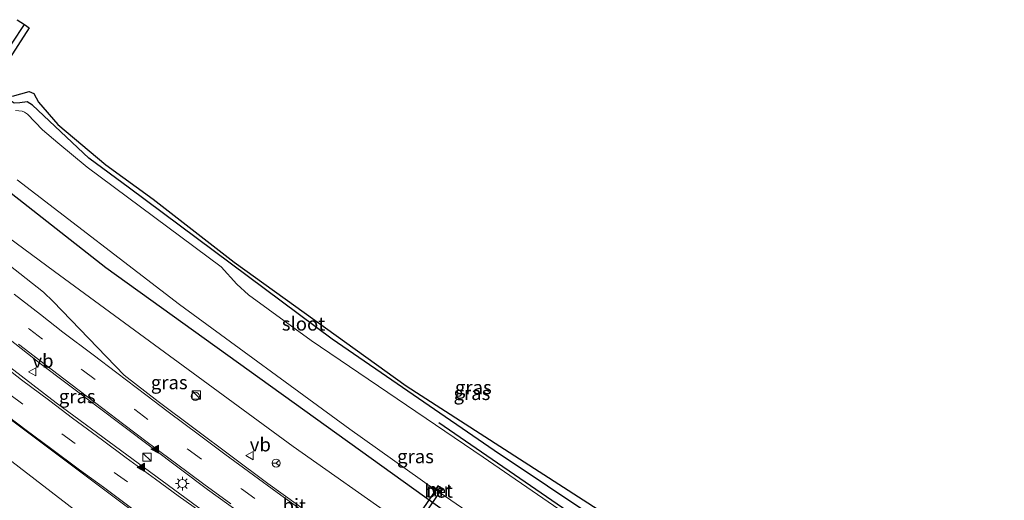
# Model space of a CAD drawing. Units: metres. Extents: x 103143 to 110007, y 512500 to 516852.
# Drawn here: x 109774 to 109955, y 515327 to 515416 of the extents above; entities that cross this region are included whole.
import ezdxf
from ezdxf.enums import TextEntityAlignment as Align

# ---------------------------------------------------------------- set-up
doc = ezdxf.new("R2010")
doc.units = ezdxf.units.M
doc.linetypes.add('VW-3-9_STREEP', pattern=[12, 3, -9])
doc.layers.get('0').update_dxf_attribs({"lineweight": 25})
for name, color, linetype, lineweight in [('B-ME-AL-OVERIG-S-B1', 7, 'Continuous', 18), ('B-ME-GR-BOMENSTRUIKEN-GV-B6', 93, 'Continuous', 18), ('B-ME-IE-GRASLAND-GV-B6', 93, 'Continuous', 18), ('B-ME-IE-INRICHTINGSELEMENT-S-B1', 253, 'Continuous', 18), ('B-ME-IE-MEUBILAIR_WEGMEUBILAIR-LICHTMAST-S-B1', 8, 'Continuous', 18), ('B-ME-MW-MUUR-GV-B6', 8, 'IE-TERREINAFSCHEIDING-KUNSTMATIG', 18), ('B-ME-OG-WATER-GV-B6', 153, 'Continuous', 18), ('B-ME-VH-VERH_SOORT-BETON-OVERIG-GV-B6', 8, 'IE-TERREINAFSCHEIDING-NATUURLIJK-HOUTWAL', 18), ('B-ME-VH-VERH_SOORT-BITUMEN-GV-B6', 8, 'IE-TERREINAFSCHEIDING-NATUURLIJK-HOUTWAL', 18), ('B-ME-VW-MARKERING-39STREEP-015-L-B1', 255, 'VW-3-9_STREEP', 18), ('B-ME-VW-MARKERING-STREEP-015-L-B1', 7, 'Continuous', 18), ('B-ME-VW-MARKERING-VLAKMARK-S-B1', 7, 'Continuous', 18), ('B-ME-VW-MEUBILAIR_WEGMEUBILAIR-RONA-S-B1', 8, 'Continuous', 18), ('B-ME-VW-MEUBILAIR_WEGMEUBILAIR-VERKEERSBORD-S-B1', 8, 'Continuous', 18)]:
    doc.layers.add(name, color=color, linetype=linetype, lineweight=lineweight)
for name, color, linetype in [('B-ME-GR-BOMENRIJ-L-B1', 10, 'Continuous'), ('B-ME-GW-INSTEEKWATERGANG-L-B1', 10, 'Continuous'), ('B-ME-KG-KADASTRAAL-OPNAMEDTMGRENS-L-B1', 10, 'Continuous'), ('B-ME-KW-DUIKER-GV-B6', 10, 'Continuous')]:
    doc.layers.add(name, color=color, linetype=linetype)
doc.styles.add('NLCS-ISO', font='NLCS-ISO.TTF')
doc.linetypes.add('IE-TERREINAFSCHEIDING-KUNSTMATIG', pattern='A,4,[82,NLCS.SHX,S=0.75,R=90,X=0,Y=0],4,-2', length=10)
doc.linetypes.add('IE-TERREINAFSCHEIDING-NATUURLIJK-HOUTWAL', pattern='A,7,-1.5,[67,NLCS.SHX,S=0.75,R=45,X=0,Y=0],-1.5,7,-1.5,[70,NLCS.SHX,S=0.75,R=0,X=0,Y=0],-1.5', length=20)

# ---------------------------------------------------------------- blocks, each defined once
blk = doc.blocks.new('verfsymbol')
for color in [252, 253]:
    blk.add_hatch(color=color).paths.add_polyline_path([(0.75, -0.625), (0, 0.75), (-0.75, -0.625)])
blk.add_lwpolyline([(0.75, -0.625), (0, 0.75), (-0.75, -0.625)], close=True)
blk = doc.blocks.new('kast')
blk.add_line((-0.75, -0.75), (0.75, 0.75))
blk.add_lwpolyline([(-0.75, 0.75), (0.75, 0.75), (0.75, -0.75), (-0.75, -0.75)], close=True)
blk = doc.blocks.new('dtb')
blk.add_circle((0, 0), 0.75)
blk = doc.blocks.new('lantaarnpaal')
for p, q in [((-0.75, 0), (-1.25, 0)), ((-0.88, 0.88), (-0.53, 0.53)), ((0, 0.75), (0, 1.25)), ((0.53, 0.53), (0.88, 0.88)), ((0.75, 0), (1.25, 0)), ((-0.53, -0.53), (-0.88, -0.88)), ((0, -0.75), (0, -1.25)), ((0.53, -0.53), (0.88, -0.88))]:
    blk.add_line(p, q)
blk.add_circle((0, 0), 0.75)
blk = doc.blocks.new('verkeersbord')
for p, q in [((0, 0.75), (-0.75, -0.625)), ((0.75, -0.625), (0, 0.75)), ((-0.75, -0.625), (0.75, -0.625))]:
    blk.add_line(p, q)
blk = doc.blocks.new('wegwijzer')
for q in [(-0.53, -0.53), (0, 0.75), (0.53, -0.53)]:
    blk.add_line((0, 0), q)
blk.add_circle((0, 0), 0.75)

msp = doc.modelspace()

# ---------------------------------------------------------------- linework, layer by layer
at = {"layer": 'B-ME-GR-BOMENRIJ-L-B1'}
msp.add_line((109875.769, 515324.741, -0.49), (109851.074, 515341.69, -0.709), dxfattribs=at)
at = {"layer": 'B-ME-GR-BOMENSTRUIKEN-GV-B6'}
for points in [[(109742.611, 515397.45, 0.321), (109747.283, 515403.647, -0.081), (109789.892, 515370.272, -0.084), (109854.744, 515323.6, -0.095), (109939.287, 515266.503, -0.148), (109941.171, 515265.558, -0.148), (109942.772, 515264.948, -0.148), (109944.414, 515264.874, -0.148), (109946.021, 515265.417, -0.145), (109946.304, 515265.763, -0.146), (109948.521, 515258.389, 0.039), (109942.738, 515247.882, 0.305), (109862.662, 515302.212, 0.148), (109863.664, 515309.625, 0.148), (109824.312, 515337.328, 0.154), (109780.43, 515369.539, 0.533), (109742.611, 515397.45, 0.321)], [(109716.921, 515363.374, -0.276), (109724.409, 515373.306, 0.28), (109747.451, 515353.97, 0.207), (109785.742, 515324.497, 0.19), (109819.654, 515299.568, 0.196), (109842.024, 515283.767, 0.196), (109867.045, 515257.477, 0.255), (109865.289, 515254.676, -0.04), (109833.426, 515276.073, -0.196), (109799.693, 515299.587, -0.255), (109769.265, 515322.43, -0.232), (109741.441, 515343.789, -0.232), (109716.921, 515363.374, -0.276)]]:
    msp.add_polyline3d(points, dxfattribs=at)
at = {"layer": 'B-ME-GW-INSTEEKWATERGANG-L-B1'}
for points in [[(109945.32, 515284.038, 0.234), (109944.227, 515282.186, 0.235), (109943.235, 515281.493, 0.235), (109942.311, 515281.577, 0.232), (109941.779, 515281.9, 0.232), (109919.332, 515297.619, 0.252), (109890.854, 515316.805, 0.117), (109861.225, 515336.589, -0.005), (109831.489, 515357.104, -0.036), (109794.226, 515384.839, -0.198), (109786.757, 515390.377, -0.412), (109776.394, 515400.111, -0.414), (109775.409, 515400.693, -0.414), (109774.099, 515400.531, -0.414), (109773.067, 515400.499, -0.414), (109772.117, 515401.119, -0.414), (109770.298, 515402.947, -0.414), (109769.563, 515404.552, -0.414), (109769.533, 515406.247, -0.414), (109770.333, 515408.046, -0.414), (109774.935, 515414.94, -0.255)], [(109747.283, 515403.647, -0.081), (109789.892, 515370.272, -0.084), (109854.744, 515323.6, -0.095), (109939.287, 515266.503, -0.148), (109941.171, 515265.558, -0.148), (109942.772, 515264.948, -0.148), (109944.414, 515264.874, -0.148), (109946.021, 515265.417, -0.145), (109946.304, 515265.763, -0.146)]]:
    msp.add_polyline3d(points, dxfattribs=at)
at = {"layer": 'B-ME-IE-GRASLAND-GV-B6'}
for points in [[(109773.585, 515415.826, -0.995), (109774.935, 515414.94, -0.255), (109770.333, 515408.046, -0.414)], [(109774.935, 515414.94, -0.255), (109775.818, 515414.337, -0.255), (109770.029, 515405.445, -0.255)], [(109770.333, 515408.046, -0.414), (109774.935, 515414.94, -0.255)], [(109773.6, 515386.36, -0.995), (109803.399, 515363.48, -0.995), (109834.746, 515340.512, -0.995), (109850.426, 515329.404, -1.043), (109850.508, 515329.348, -0.768), (109851.24, 515328.876, -0.765), (109851.321, 515328.82, -1.043), (109875.063, 515312.53, -1.043), (109901.327, 515294.891, -1.043), (109926.682, 515277.805, -1.043), (109944.297, 515265.964, -1.043), (109944.875, 515265.829, -1.043), (109945.281, 515266.134, -1.043), (109945.884, 515267.162, -1.043), (109946.304, 515265.763, -0.146), (109946.021, 515265.417, -0.145), (109944.414, 515264.874, -0.148), (109942.772, 515264.948, -0.148), (109941.171, 515265.558, -0.148), (109939.287, 515266.503, -0.148), (109854.744, 515323.6, -0.095), (109789.892, 515370.272, -0.084), (109747.283, 515403.647, -0.081)], [(109772.732, 515401.782, -0.4), (109775.792, 515402.638, -0.344), (109776.647, 515402.252, -0.333), (109777.513, 515400.63, -0.361), (109781.043, 515396.531, -0.381), (109789.869, 515389.134, -0.378), (109798.595, 515382.815, -0.473), (109813.465, 515371.247, -0.473), (109845.077, 515348.499, -0.501), (109880.352, 515325.778, 0.14)], [(109773.067, 515400.499, -0.414), (109774.099, 515400.531, -0.414), (109775.409, 515400.693, -0.414), (109776.394, 515400.111, -0.414), (109786.757, 515390.377, -0.412), (109794.226, 515384.839, -0.198), (109831.489, 515357.104, -0.036), (109861.225, 515336.589, -0.005), (109890.854, 515316.805, 0.117)], [(109890.854, 515316.805, 0.117), (109861.225, 515336.589, -0.005), (109831.489, 515357.104, -0.036), (109794.226, 515384.839, -0.198), (109786.757, 515390.377, -0.412), (109776.394, 515400.111, -0.414), (109775.409, 515400.693, -0.414), (109774.099, 515400.531, -0.414), (109773.067, 515400.499, -0.414)], [(109742.611, 515397.45, 0.321), (109780.43, 515369.539, 0.533), (109824.312, 515337.328, 0.154), (109863.664, 515309.625, 0.148), (109862.662, 515302.212, 0.148), (109862.399, 515301.847, -0.34), (109861.727, 515300.795, -0.342), (109841.79, 515314.69, 0.011), (109819.687, 515330.56, 0.154), (109799.533, 515345.633, 0.221)], [(109884.131, 515318.274, -0.995), (109859.226, 515335.384, -0.995), (109827.618, 515356.833, -0.995), (109816.082, 515365.24, -0.995), (109813.97, 515367.175, -0.995), (109811.1, 515370.359, -0.995), (109786.435, 515388.681, -0.995), (109781.061, 515393.173, -0.995), (109778.247, 515395.583, -0.995), (109775.48, 515398.474, -0.995), (109774.921, 515398.839, -0.995), (109774.504, 515398.993, -0.995), (109773.252, 515399.135, -0.995)], [(109732.165, 515383.594, 0.587), (109734.754, 515387.028, 0.59), (109749.533, 515374.888, 0.512), (109777.793, 515352.596, 0.482), (109808.582, 515329.412, 0.384), (109837.094, 515308.929, 0.156), (109835.069, 515306.094, 0.123), (109806.716, 515326.27, 0.302), (109780.737, 515345.393, 0.403), (109754.967, 515365.223, 0.529), (109732.165, 515383.594, 0.587)], [(109799.533, 515345.633, 0.221), (109793.244, 515350.478, 0.238), (109780.192, 515363.991, 0.525), (109778.43, 515365.725, 0.533), (109753.731, 515385.172, 0.548)], [(109763.398, 515348.983, 0.302), (109793.386, 515326.555, 0.207), (109831.767, 515299.383, 0.008), (109851.442, 515285.745, -0.297), (109850.755, 515284.701, -0.297), (109850.52, 515284.333, 0.185), (109849.243, 515282.403, 0.193), (109877.248, 515252.583, 0.241), (109874.354, 515248.507, -0.044), (109867.288, 515253.334, -0.03), (109865.289, 515254.676, -0.04), (109867.045, 515257.477, 0.255), (109842.024, 515283.767, 0.196), (109819.654, 515299.568, 0.196), (109785.742, 515324.497, 0.19), (109747.451, 515353.97, 0.207)]]:
    msp.add_polyline3d(points, dxfattribs=at)
at = {"layer": 'B-ME-KG-KADASTRAAL-OPNAMEDTMGRENS-L-B1'}
for points in [[(109773.585, 515415.826, -0.995), (109774.935, 515414.94, -0.255), (109775.818, 515414.337, -0.255), (109770.029, 515405.445, -0.255)], [(109772.732, 515401.782, -0.4), (109775.792, 515402.638, -0.344), (109776.647, 515402.252, -0.333), (109777.513, 515400.63, -0.361), (109781.043, 515396.531, -0.381), (109789.869, 515389.134, -0.378), (109798.595, 515382.815, -0.473), (109813.465, 515371.247, -0.473), (109845.077, 515348.499, -0.501), (109880.352, 515325.778, 0.14)]]:
    msp.add_polyline3d(points, dxfattribs=at)
at = {"layer": 'B-ME-KW-DUIKER-GV-B6'}
msp.add_polyline3d([(109819.832, 515284.324, -1.071), (109850.725, 515329.578, -1.068), (109851.359, 515329.138, -1.16), (109820.453, 515283.864, -1.163), (109819.832, 515284.324, -1.071)], dxfattribs=at)
at = {"layer": 'B-ME-MW-MUUR-GV-B6'}
msp.add_polyline3d([(109850.426, 515329.404, -1.043), (109850.944, 515330.164, -1.043), (109851.027, 515330.108, -1.043), (109850.713, 515329.648, -1.043), (109851.427, 515329.151, -1.043), (109851.714, 515329.572, -1.043), (109851.797, 515329.516, -1.043), (109851.321, 515328.82, -1.043), (109851.24, 515328.876, -0.765), (109851.371, 515329.068, -0.765), (109850.657, 515329.565, -0.768), (109850.508, 515329.348, -0.768), (109850.426, 515329.404, -1.043)], dxfattribs=at)
at = {"layer": 'B-ME-OG-WATER-GV-B6'}
for points in [[(109773.252, 515399.135, -0.995), (109774.504, 515398.993, -0.995), (109774.921, 515398.839, -0.995), (109775.48, 515398.474, -0.995), (109778.247, 515395.583, -0.995), (109781.061, 515393.173, -0.995), (109786.435, 515388.681, -0.995), (109811.1, 515370.359, -0.995), (109813.97, 515367.175, -0.995), (109816.082, 515365.24, -0.995), (109827.618, 515356.833, -0.995), (109859.226, 515335.384, -0.995), (109884.131, 515318.274, -0.995)], [(109875.063, 515312.53, -1.043), (109851.321, 515328.82, -1.043), (109851.797, 515329.516, -1.043), (109851.714, 515329.572, -1.043), (109851.427, 515329.151, -1.043), (109850.713, 515329.648, -1.043), (109851.027, 515330.108, -1.043), (109850.944, 515330.164, -1.043), (109850.426, 515329.404, -1.043), (109834.746, 515340.512, -0.995), (109803.399, 515363.48, -0.995), (109773.6, 515386.36, -0.995)]]:
    msp.add_polyline3d(points, dxfattribs=at)
at = {"layer": 'B-ME-VH-VERH_SOORT-BETON-OVERIG-GV-B6'}
msp.add_polyline3d([(109851.371, 515329.068, -0.765), (109851.24, 515328.876, -0.765), (109850.508, 515329.348, -0.768), (109850.657, 515329.565, -0.768), (109851.371, 515329.068, -0.765)], dxfattribs=at)
at = {"layer": 'B-ME-VH-VERH_SOORT-BITUMEN-GV-B6'}
for points in [[(109753.731, 515385.172, 0.548), (109778.43, 515365.725, 0.533), (109780.192, 515363.991, 0.525), (109793.244, 515350.478, 0.238), (109799.533, 515345.633, 0.221), (109819.687, 515330.56, 0.154), (109841.79, 515314.69, 0.011)], [(109837.094, 515308.929, 0.156), (109808.582, 515329.412, 0.384), (109777.793, 515352.596, 0.482), (109749.533, 515374.888, 0.512)], [(109754.967, 515365.223, 0.529), (109780.737, 515345.393, 0.403), (109806.716, 515326.27, 0.302), (109835.069, 515306.094, 0.123), (109855.61, 515291.789, -0.179), (109891.255, 515267.643, -1.44), (109924.06, 515245.439, -2.948), (109936.022, 515237.29, -3.189), (109951.488, 515226.711, -3.152), (109951.5727, 515226.386, -3.1626), (109949.5671, 515223.6114, -3.2041), (109947.5313, 515220.8279, -3.2607)], [(109947.5313, 515220.8279, -3.2607), (109947.379, 515220.66, -3.211), (109927.607, 515234.098, -3.279), (109887.386, 515261.339, -1.594), (109870.896, 515272.537, -0.91), (109851.442, 515285.745, -0.297), (109831.767, 515299.383, 0.008), (109793.386, 515326.555, 0.207), (109763.398, 515348.983, 0.302)]]:
    msp.add_polyline3d(points, dxfattribs=at)
at = {"layer": 'B-ME-VW-MARKERING-39STREEP-015-L-B1'}
for points in [[(109737.7273, 515389.3153, 0.69), (109747.1929, 515381.6053, 0.66), (109756.6692, 515373.9791, 0.6372), (109766.2093, 515366.4125, 0.6362), (109775.86, 515358.894, 0.6042), (109785.528, 515351.4691, 0.5767), (109795.2274, 515344.1243, 0.5371), (109805.0272, 515336.7732, 0.5058), (109814.8387, 515329.5388, 0.4814), (109824.6957, 515322.3464, 0.4156), (109834.5384, 515315.2134, 0.3391), (109834.5261, 515315.2372, 0.3531), (109844.5104, 515308.1919, 0.2146), (109854.5945, 515301.2272, -0.0015), (109865.0285, 515294.0996, -0.2959), (109875.5621, 515286.9829, -0.6298), (109886.1096, 515279.8084, -1.0269), (109896.6436, 515272.6553, -1.4774), (109907.1625, 515265.5017, -1.9826), (109917.7161, 515258.3673, -2.4775), (109928.2242, 515251.2193, -2.8923), (109939.0355, 515243.908, -3.1666), (109949.4886, 515236.7923, -3.2237), (109955.011, 515233.033, -3.162)], [(109725.2738, 515384.016, 0.6964), (109734.5597, 515376.463, 0.6658), (109743.8914, 515368.9373, 0.6302), (109753.2833, 515361.5175, 0.615), (109762.7489, 515354.2037, 0.5795), (109772.2288, 515346.9104, 0.5504), (109781.8236, 515339.6944, 0.5159), (109791.4299, 515332.5789, 0.4792), (109801.131, 515325.5498, 0.4519), (109810.8569, 515318.5628, 0.4231), (109820.6012, 515311.5674, 0.3782), (109830.4129, 515304.6731, 0.2945), (109840.2715, 515297.8676, 0.144), (109850.1725, 515291.0568, -0.0701), (109860.1326, 515284.2994, -0.3535), (109870.065, 515277.5459, -0.6777), (109880.0093, 515270.8001, -1.0588), (109889.9544, 515264.036, -1.4721), (109899.8875, 515257.2687, -1.9447), (109909.846, 515250.5262, -2.4142), (109919.7873, 515243.7794, -2.8353), (109929.7362, 515237.0382, -3.1227), (109939.6491, 515230.3244, -3.2548), (109949.5671, 515223.6114, -3.2041)]]:
    msp.add_polyline3d(points, dxfattribs=at)
at = {"layer": 'B-ME-VW-MARKERING-STREEP-015-L-B1'}
for points in [[(109826.6416, 515325.0906, 0.3623), (109821.3634, 515328.9035, 0.3974), (109817.044, 515332.1038, 0.4042), (109811.7813, 515335.9499, 0.425), (109807.115, 515339.4443, 0.4407), (109801.3591, 515343.7448, 0.4492), (109797.2394, 515346.8669, 0.4522), (109791.886, 515350.8731, 0.4703), (109787.574, 515354.1844, 0.4914), (109782.0028, 515358.3901, 0.5528), (109777.8911, 515361.5904, 0.5593), (109773.0431, 515365.3596, 0.555)], [(109773.8359, 515356.1647, 0.6818), (109777.7474, 515353.1368, 0.6755), (109783.4339, 515348.8179, 0.655), (109788.0203, 515345.3243, 0.6375), (109793.2063, 515341.4172, 0.6217), (109797.4972, 515338.1495, 0.6434), (109802.8918, 515334.1431, 0.5853), (109807.8873, 515330.4266, 0.5621), (109812.8312, 515326.7777, 0.5615)], [(109809.0534, 515324.1063, 0.5119), (109803.188, 515328.2742, 0.5295), (109798.9986, 515331.3599, 0.5403), (109793.6459, 515335.2812, 0.556), (109789.2555, 515338.4991, 0.5803), (109783.7843, 515342.5412, 0.5954), (109779.5737, 515345.7374, 0.6223), (109774.3788, 515349.6114, 0.6327), (109770.629, 515352.5291, 0.6477)], [(109794.8447, 515325.8272, 0.3932), (109789.4323, 515329.8499, 0.4168), (109785.0284, 515333.06, 0.4231), (109779.6961, 515337.0398, 0.4492), (109775.2533, 515340.3475, 0.4506), (109770.1242, 515344.2347, 0.4728)]]:
    msp.add_polyline3d(points, dxfattribs=at)

# ---------------------------------------------------------------- block references
at = {"layer": 'B-ME-AL-OVERIG-S-B1', "rotation": 90}
msp.add_blockref('dtb', (109806.33, 515346.581, 0.156), dxfattribs=at)
at = {"layer": 'B-ME-IE-INRICHTINGSELEMENT-S-B1', "rotation": 90}
for p in [(109806.531, 515346.812, 0.171), (109797.454, 515335.38, 0.246)]:
    msp.add_blockref('kast', p, dxfattribs=at)
at = {"layer": 'B-ME-IE-MEUBILAIR_WEGMEUBILAIR-LICHTMAST-S-B1', "rotation": 90}
msp.add_blockref('lantaarnpaal', (109803.947, 515330.533, 0.414), dxfattribs=at)
at = {"layer": 'B-ME-VW-MARKERING-VLAKMARK-S-B1', "rotation": 90}
for p in [(109798.9297, 515336.8677, 0.6214), (109796.3645, 515333.5098, 0.5614)]:
    msp.add_blockref('verfsymbol', p, dxfattribs=at)
at = {"layer": 'B-ME-VW-MEUBILAIR_WEGMEUBILAIR-RONA-S-B1', "rotation": 90}
msp.add_blockref('wegwijzer', (109821.193, 515334.292, 0.207), dxfattribs=at)
at = {"layer": 'B-ME-VW-MEUBILAIR_WEGMEUBILAIR-VERKEERSBORD-S-B1', "rotation": 90}
for p in [(109776.393, 515351.062, 0.386), (109816.338, 515335.663, 0.241)]:
    msp.add_blockref('verkeersbord', p, dxfattribs=at)

# ---------------------------------------------------------------- texts
at = {"layer": 'B-ME-IE-GRASLAND-GV-B6', "ltscale": 0.2, "style": 'NLCS-ISO'}
for p in [(109801.538, 515349.1225), (109857.4265, 515348.2165), (109784.6295, 515346.561), (109857.163, 515347.141), (109846.7935, 515335.5195)]:
    msp.add_text('gras', height=2.5, dxfattribs=at).set_placement(p, align=Align.MIDDLE_CENTER)
at = {"layer": 'B-ME-MW-MUUR-GV-B6', "ltscale": 0.2, "style": 'NLCS-ISO'}
msp.add_text('mr', height=2.5, dxfattribs=at).set_placement((109851.04392, 515329.43415), align=Align.MIDDLE_CENTER)
at = {"layer": 'B-ME-OG-WATER-GV-B6', "ltscale": 0.2, "style": 'NLCS-ISO'}
msp.add_text('sloot', height=2.5, dxfattribs=at).set_placement((109826.21951, 515359.909), align=Align.MIDDLE_CENTER)
at = {"layer": 'B-ME-VH-VERH_SOORT-BETON-OVERIG-GV-B6', "ltscale": 0.2, "style": 'NLCS-ISO'}
msp.add_text('bet', height=2.5, dxfattribs=at).set_placement((109851.0294, 515329.185), align=Align.MIDDLE_CENTER)
at = {"layer": 'B-ME-VH-VERH_SOORT-BITUMEN-GV-B6', "ltscale": 0.2, "style": 'NLCS-ISO'}
msp.add_text('bit', height=2.5, dxfattribs=at).set_placement((109824.51359, 515326.50609), align=Align.MIDDLE_CENTER)
at = {"layer": 'B-ME-VW-MEUBILAIR_WEGMEUBILAIR-VERKEERSBORD-S-B1', "ltscale": 0.2, "style": 'NLCS-ISO'}
for p in [(109776.393, 515351.062, 0.386), (109816.338, 515335.663, 0.241)]:
    msp.add_text('vb', height=2.5, dxfattribs=at).set_placement(p, align=Align.BOTTOM_LEFT)

doc.saveas('drawing.dxf')
